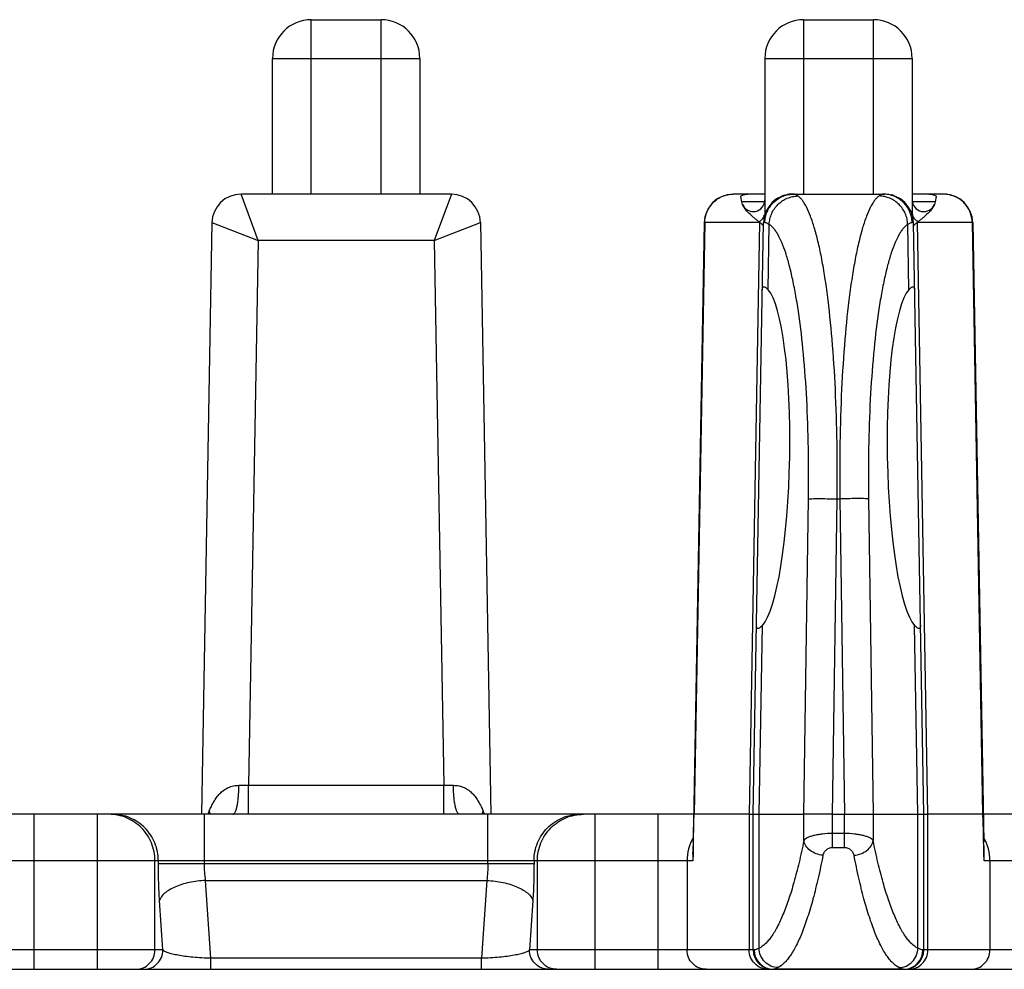
# Model space of a CAD drawing. Extents: x 0 to 420, y -22 to 370.
# Drawn here: x 118 to 144, y 333 to 357 of the extents above; entities that cross this region are included whole.
import ezdxf

# ---------------------------------------------------------------- set-up
doc = ezdxf.new("R2010")
doc.units = 0
doc.header["$LTSCALE"] = 23.1
doc.layers.get('0').update_dxf_attribs({"linetype": 'CONTINUOUS'})
doc.layers.add('SURFACE', color=7, linetype='CONTINUOUS')

msp = doc.modelspace()

# ---------------------------------------------------------------- linework, layer by layer
at = {"color": 7, "linetype": 'CONTINUOUS'}
for p, q in [((125.729, 357.134), (127.529, 357.134)), ((138.429, 357.134), (140.229, 357.134)), ((124.729, 352.634), (124.729, 356.134)), ((128.529, 356.134), (128.529, 352.634)), ((137.429, 356.134), (137.429, 352.107)), ((141.229, 356.134), (141.229, 352.107)), ((137.429, 352.634), (136.621, 352.634)), ((136.834, 352.432), (136.809, 352.574)), ((142.037, 352.634), (141.229, 352.634)), ((141.849, 352.574), (141.824, 352.432)), ((136.852, 352.37), (136.834, 352.432)), ((141.824, 352.432), (141.806, 352.37)), ((137.129, 336.634), (137.395, 351.898)), ((137.288, 351.908), (137.274, 351.92)), ((137.302, 351.898), (137.288, 351.908)), ((141.529, 336.634), (141.263, 351.898)), ((141.37, 351.908), (141.356, 351.898)), ((141.384, 351.92), (141.37, 351.908)), ((135.597, 336.634), (117.661, 336.634)), ((137.024, 336.634), (135.61, 336.634)), ((137.129, 333.134), (137.129, 336.634)), ((141.529, 333.134), (141.529, 336.634)), ((143.048, 336.634), (141.634, 336.634)), ((160.997, 336.634), (143.061, 336.634)), ((135.58, 335.629), (135.579, 335.592)), ((143.079, 335.592), (143.078, 335.629)), ((46.929, 332.634), (168.229, 332.634))]:
    msp.add_line(p, q, dxfattribs=at)
at = {"color": 9, "linetype": 'CONTINUOUS'}
for p, q in [((125.729, 352.634), (125.729, 357.134)), ((127.529, 352.634), (127.529, 357.134)), ((138.429, 357.134), (138.429, 352.634)), ((140.229, 352.634), (140.229, 357.134)), ((124.729, 356.134), (128.529, 356.134)), ((137.429, 356.134), (141.229, 356.134)), ((137.429, 352.432), (136.834, 352.432)), ((141.824, 352.432), (141.229, 352.432)), ((135.879, 351.898), (135.61, 336.634)), ((137.288, 351.898), (137.288, 351.908)), ((137.302, 351.898), (137.288, 351.898)), ((137.514, 350.167), (137.543, 351.854)), ((141.144, 350.167), (141.115, 351.854)), ((141.37, 351.898), (141.356, 351.898)), ((141.37, 351.898), (141.37, 351.908)), ((142.779, 351.898), (143.048, 336.634)), ((124.358, 351.434), (124.11, 337.384)), ((128.9, 351.434), (129.148, 337.384)), ((137.281, 336.634), (137.365, 341.507)), ((141.377, 336.634), (141.293, 341.507)), ((123.862, 337.382), (124.11, 337.384)), ((124.11, 337.384), (129.148, 337.384)), ((124.11, 336.634), (124.11, 337.384)), ((129.148, 337.384), (129.396, 337.382)), ((129.148, 336.634), (129.148, 337.384)), ((118.578, 332.634), (118.578, 336.634)), ((120.21, 332.634), (120.21, 336.634)), ((122.972, 335.362), (122.972, 336.634)), ((130.286, 335.362), (130.286, 336.634)), ((133.048, 332.634), (133.048, 336.634)), ((134.68, 332.634), (134.68, 336.634)), ((137.024, 336.634), (137.024, 333.134)), ((137.281, 333.178), (137.281, 336.634)), ((138.436, 335.954), (138.436, 336.634)), ((139.174, 335.769), (139.174, 336.634)), ((139.484, 335.769), (139.484, 336.634)), ((140.222, 336.634), (140.222, 335.954)), ((141.377, 333.178), (141.377, 336.634)), ((141.634, 333.134), (141.634, 336.634)), ((139.484, 336.138), (139.174, 336.138)), ((135.567, 335.629), (135.567, 335.625)), ((139.484, 335.769), (139.174, 335.769)), ((135.568, 335.434), (117.69, 335.434)), ((121.696, 333.134), (121.696, 335.434)), ((121.784, 335.362), (121.784, 335.434)), ((131.474, 335.434), (131.474, 335.362)), ((131.562, 333.134), (131.562, 335.434)), ((135.423, 335.434), (135.423, 333.134)), ((160.968, 335.434), (143.09, 335.434)), ((143.235, 335.434), (143.235, 333.134)), ((123.138, 332.918), (123.003, 334.929)), ((130.255, 334.929), (130.12, 332.918)), ((121.9, 333.134), (121.814, 334.41)), ((131.444, 334.41), (131.358, 333.134)), ((121.9, 333.134), (116.105, 333.134)), ((137.153, 333.134), (131.358, 333.134)), ((147.3, 333.134), (141.505, 333.134)), ((130.12, 332.918), (123.138, 332.918)), ((123.138, 332.634), (123.138, 332.918)), ((130.12, 332.634), (130.12, 332.918))]:
    msp.add_line(p, q, dxfattribs=at)
at = {"color": 7, "linetype": 'CONTINUOUS'}
for centre, radius, start, end in [((125.729, 356.134), 1, 90, 180), ((127.529, 356.134), 1, 0, 90), ((138.429, 356.134), 1, 90, 180), ((140.229, 356.134), 1, 0, 90), ((137.129, 352.484), 0.3, 202.3693, 360), ((141.529, 352.484), 0.3, 180, 337.6307), ((241.244, 334.063), 105.676, 178.99589, 179.15072), ((37.426, 334.063), 105.664, 0.84925, 1.00408), ((137.629, 333.134), 0.5, 180, 270), ((141.029, 333.134), 0.5, 270, 360)]:
    msp.add_arc(centre, radius, start, end, dxfattribs=at)
at = {"color": 9, "linetype": 'CONTINUOUS'}
for centre, radius, start, end in [((138.146, 351.884), 0.751, 109.905, 112.2313), ((138.145, 351.886), 0.749, 106.296, 109.9065), ((140.517, 351.901), 0.733, 70.6828, 75.8839), ((138.145, 351.885), 0.75, 125.3088, 130.0443), ((140.512, 351.883), 0.752, 53.4869, 54.6287), ((137.139, 352.178), 0.29, 339.2574, 346.0917), ((141.519, 352.178), 0.29, 193.9083, 200.7426), ((124.812, 335.932), 1.889, 155.3136, 158.1094), ((128.445, 335.932), 1.889, 21.8858, 24.6858), ((136.632, 335.435), 1.21, 150.3745, 180.015), ((142.026, 335.435), 1.21, 359.985, 29.6255), ((139.033, 335.642), 4.058, 359.3176, 359.5771), ((140.146, 335.633), 2.945, 359.5802, 359.931), ((137.652, 333.134), 0.499, 179.9272, 269.9269), ((141.006, 333.134), 0.499, 272.6251, 0.0685), ((141.006, 333.131), 0.497, 270.0012, 272.5588)]:
    msp.add_arc(centre, radius, start, end, dxfattribs=at)
at = {"color": 7, "linetype": 'CONTINUOUS'}
for centre, major_axis, start_param, end_param in [((137.292, 345.834), (0.081, 4.41), 3.338042, 6.099247), ((141.366, 345.834), (-0.081, 4.41), 0.183938, 2.945144)]:
    msp.add_ellipse(centre, major_axis=major_axis, ratio=0.17627, start_param=start_param, end_param=end_param, dxfattribs=at)
for points, knots in [([(136.809, 352.574), (136.808, 352.576), (136.811, 352.582), (136.825, 352.596), (136.849, 352.608), (136.88, 352.619), (136.927, 352.631), (136.966, 352.634), (136.994, 352.634)], [0, 0, 0, 0, 0.035002, 0.092252, 0.285049, 0.422013, 0.586331, 1, 1, 1, 1]), ([(141.664, 352.634), (141.692, 352.634), (141.731, 352.631), (141.778, 352.619), (141.809, 352.608), (141.833, 352.596), (141.847, 352.582), (141.85, 352.576), (141.849, 352.574)], [0, 0, 0, 0, 0.413691, 0.57801, 0.714976, 0.907756, 0.965001, 1, 1, 1, 1]), ([(137.274, 351.92), (137.251, 351.94), (137.205, 351.977), (137.119, 352.05), (137.02, 352.138), (136.92, 352.247), (136.869, 352.329), (136.852, 352.37)], [0, 0, 0, 0, 0.14649, 0.284806, 0.543924, 0.782765, 1, 1, 1, 1]), ([(141.806, 352.37), (141.789, 352.329), (141.738, 352.247), (141.638, 352.138), (141.539, 352.05), (141.453, 351.977), (141.407, 351.94), (141.384, 351.92)], [0, 0, 0, 0, 0.217235, 0.456076, 0.715194, 0.85351, 1, 1, 1, 1]), ([(137.375, 351.835), (137.371, 351.84), (137.348, 351.862), (137.323, 351.882), (137.302, 351.898)], [0, 0, 0, 0, 0.18783, 1, 1, 1, 1]), ([(137.393, 351.818), (137.392, 351.819), (137.386, 351.825), (137.38, 351.831), (137.375, 351.835)], [0, 0, 0, 0, 0.147283, 1, 1, 1, 1]), ([(141.283, 351.836), (141.281, 351.834), (141.275, 351.828), (141.269, 351.822), (141.265, 351.818)], [0, 0, 0, 0, 0.350132, 1, 1, 1, 1]), ([(141.356, 351.898), (141.348, 351.892), (141.323, 351.872), (141.298, 351.851), (141.283, 351.836)], [0, 0, 0, 0, 0.310725, 1, 1, 1, 1]), ([(137.365, 350.157), (137.365, 350.17), (137.367, 350.192), (137.373, 350.221), (137.385, 350.238), (137.396, 350.244), (137.403, 350.244), (137.406, 350.244)], [0, 0, 0, 0, 0.362315, 0.630958, 0.826085, 0.911565, 1, 1, 1, 1]), ([(137.406, 350.244), (137.413, 350.244), (137.43, 350.24), (137.454, 350.224), (137.483, 350.199), (137.503, 350.179), (137.514, 350.167)], [0, 0, 0, 0, 0.158059, 0.372024, 0.651622, 1, 1, 1, 1]), ([(141.144, 350.167), (141.155, 350.179), (141.175, 350.199), (141.204, 350.224), (141.228, 350.24), (141.245, 350.244), (141.252, 350.244)], [0, 0, 0, 0, 0.348379, 0.627976, 0.841941, 1, 1, 1, 1]), ([(141.252, 350.244), (141.255, 350.244), (141.261, 350.244), (141.273, 350.238), (141.285, 350.221), (141.291, 350.192), (141.293, 350.17), (141.293, 350.157)], [0, 0, 0, 0, 0.088435, 0.173914, 0.369042, 0.637685, 1, 1, 1, 1]), ([(137.251, 341.424), (137.248, 341.424), (137.242, 341.425), (137.231, 341.431), (137.22, 341.449), (137.215, 341.477), (137.214, 341.499), (137.214, 341.512)], [0, 0, 0, 0, 0.087667, 0.171886, 0.364996, 0.63423, 1, 1, 1, 1]), ([(137.365, 341.507), (137.353, 341.494), (137.332, 341.473), (137.302, 341.446), (137.276, 341.43), (137.259, 341.424), (137.251, 341.424)], [0, 0, 0, 0, 0.35171, 0.632735, 0.845751, 1, 1, 1, 1]), ([(141.407, 341.424), (141.399, 341.424), (141.382, 341.43), (141.356, 341.446), (141.326, 341.473), (141.305, 341.494), (141.293, 341.507)], [0, 0, 0, 0, 0.154249, 0.367264, 0.64829, 1, 1, 1, 1]), ([(141.444, 341.512), (141.444, 341.499), (141.443, 341.477), (141.438, 341.449), (141.427, 341.431), (141.416, 341.425), (141.41, 341.424), (141.407, 341.424)], [0, 0, 0, 0, 0.36577, 0.635004, 0.828115, 0.912333, 1, 1, 1, 1]), ([(135.584, 335.915), (135.585, 335.977), (135.587, 336.07), (135.59, 336.194), (135.592, 336.287), (135.594, 336.364), (135.596, 336.426), (135.598, 336.472), (135.599, 336.517), (135.601, 336.554), (135.603, 336.583), (135.604, 336.608), (135.607, 336.625), (135.61, 336.634)], [0, 0, 0, 0, 0.259148, 0.388422, 0.517373, 0.645808, 0.709712, 0.77328, 0.83629, 0.898202, 0.928525, 0.958137, 1, 1, 1, 1]), ([(143.074, 335.915), (143.073, 335.977), (143.071, 336.07), (143.068, 336.194), (143.066, 336.287), (143.064, 336.364), (143.062, 336.426), (143.06, 336.472), (143.059, 336.517), (143.057, 336.554), (143.055, 336.583), (143.054, 336.608), (143.051, 336.625), (143.048, 336.634)], [0, 0, 0, 0, 0.259148, 0.388422, 0.517373, 0.645808, 0.709712, 0.773279, 0.836289, 0.898202, 0.928525, 0.958136, 1, 1, 1, 1]), ([(135.579, 335.592), (135.578, 335.564), (135.576, 335.511), (135.571, 335.459), (135.568, 335.434)], [0, 0, 0, 0, 0.537203, 1, 1, 1, 1]), ([(143.09, 335.434), (143.087, 335.459), (143.082, 335.511), (143.08, 335.564), (143.079, 335.592)], [0, 0, 0, 0, 0.462821, 1, 1, 1, 1])]:
    msp.add_open_spline(points, degree=3, knots=knots, dxfattribs=at)
at = {"color": 9, "linetype": 'CONTINUOUS'}
for points, knots in [([(138.145, 352.634), (138.133, 352.635), (138.085, 352.633), (138.038, 352.628), (138.003, 352.621)], [0, 0, 0, 0, 0.255062, 1, 1, 1, 1]), ([(137.274, 351.92), (137.305, 351.937), (137.361, 351.981), (137.398, 352.042), (137.41, 352.075)], [0, 0, 0, 0, 0.501679, 1, 1, 1, 1]), ([(141.384, 351.92), (141.353, 351.937), (141.297, 351.981), (141.26, 352.042), (141.248, 352.075)], [0, 0, 0, 0, 0.501679, 1, 1, 1, 1]), ([(123.096, 336.721), (123.114, 336.76), (123.15, 336.84), (123.211, 336.956), (123.282, 337.068), (123.366, 337.17), (123.467, 337.258), (123.585, 337.327), (123.719, 337.371), (123.814, 337.381), (123.862, 337.382)], [0, 0, 0, 0, 0.120831, 0.243236, 0.36567, 0.488073, 0.611266, 0.736753, 0.866122, 1, 1, 1, 1]), ([(123.706, 336.634), (123.712, 336.634), (123.723, 336.637), (123.738, 336.649), (123.753, 336.668), (123.767, 336.693), (123.781, 336.724), (123.799, 336.778), (123.819, 336.859), (123.837, 336.971), (123.851, 337.099), (123.86, 337.238), (123.862, 337.333), (123.862, 337.382)], [0, 0, 0, 0, 0.019837, 0.043339, 0.07272, 0.108985, 0.152462, 0.203125, 0.324866, 0.470787, 0.635965, 0.814523, 1, 1, 1, 1]), ([(129.396, 337.382), (129.444, 337.381), (129.539, 337.371), (129.673, 337.327), (129.791, 337.258), (129.892, 337.17), (129.976, 337.068), (130.047, 336.956), (130.108, 336.84), (130.144, 336.76), (130.162, 336.721)], [0, 0, 0, 0, 0.133878, 0.263247, 0.388734, 0.511927, 0.63433, 0.756764, 0.879169, 1, 1, 1, 1]), ([(129.552, 336.634), (129.546, 336.634), (129.535, 336.637), (129.52, 336.649), (129.505, 336.668), (129.491, 336.693), (129.477, 336.724), (129.459, 336.778), (129.439, 336.859), (129.421, 336.971), (129.407, 337.099), (129.398, 337.238), (129.396, 337.333), (129.396, 337.382)], [0, 0, 0, 0, 0.019837, 0.043339, 0.07272, 0.108985, 0.152462, 0.203125, 0.324866, 0.470786, 0.635964, 0.814523, 1, 1, 1, 1]), ([(121.696, 335.434), (121.696, 335.513), (121.681, 335.67), (121.613, 335.897), (121.502, 336.105), (121.353, 336.288), (121.172, 336.439), (120.965, 336.55), (120.741, 336.619), (120.585, 336.634), (120.508, 336.634)], [0, 0, 0, 0, 0.1256, 0.251107, 0.376447, 0.501566, 0.626448, 0.751109, 0.875599, 1, 1, 1, 1]), ([(121.784, 335.434), (121.784, 335.513), (121.768, 335.67), (121.7, 335.897), (121.59, 336.105), (121.441, 336.288), (121.26, 336.439), (121.053, 336.55), (120.829, 336.619), (120.673, 336.634), (120.595, 336.634)], [0, 0, 0, 0, 0.1256, 0.251107, 0.376447, 0.501566, 0.626448, 0.751109, 0.875599, 1, 1, 1, 1]), ([(123.124, 336.634), (123.122, 336.642), (123.114, 336.671), (123.104, 336.699), (123.096, 336.721)], [0, 0, 0, 0, 0.244691, 1, 1, 1, 1]), ([(130.134, 336.634), (130.136, 336.642), (130.144, 336.671), (130.154, 336.699), (130.162, 336.721)], [0, 0, 0, 0, 0.244691, 1, 1, 1, 1]), ([(131.474, 335.434), (131.474, 335.513), (131.489, 335.67), (131.557, 335.897), (131.668, 336.105), (131.817, 336.288), (131.998, 336.439), (132.205, 336.55), (132.429, 336.619), (132.585, 336.634), (132.662, 336.634)], [0, 0, 0, 0, 0.1256, 0.251107, 0.376447, 0.501566, 0.626448, 0.751109, 0.875599, 1, 1, 1, 1]), ([(131.562, 335.434), (131.562, 335.513), (131.577, 335.67), (131.645, 335.897), (131.756, 336.105), (131.905, 336.288), (132.086, 336.439), (132.293, 336.55), (132.517, 336.619), (132.673, 336.634), (132.75, 336.634)], [0, 0, 0, 0, 0.1256, 0.251107, 0.376447, 0.501566, 0.626448, 0.751109, 0.875599, 1, 1, 1, 1]), ([(139.174, 336.138), (139.087, 336.138), (138.96, 336.132), (138.798, 336.109), (138.691, 336.087), (138.6, 336.06), (138.526, 336.029), (138.471, 335.996), (138.444, 335.968), (138.436, 335.954)], [0, 0, 0, 0, 0.335074, 0.48979, 0.630068, 0.752626, 0.855284, 0.937254, 1, 1, 1, 1]), ([(140.222, 335.954), (140.214, 335.968), (140.187, 335.996), (140.132, 336.029), (140.058, 336.06), (139.966, 336.087), (139.86, 336.109), (139.698, 336.132), (139.571, 336.138), (139.484, 336.138)], [0, 0, 0, 0, 0.062746, 0.144716, 0.247374, 0.369932, 0.51021, 0.664926, 1, 1, 1, 1]), ([(135.582, 335.853), (135.577, 335.817), (135.569, 335.743), (135.567, 335.668), (135.567, 335.629)], [0, 0, 0, 0, 0.480474, 1, 1, 1, 1]), ([(138.436, 335.954), (138.397, 335.765), (138.318, 335.404), (138.188, 334.895), (138.051, 334.447), (137.908, 334.061), (137.761, 333.74), (137.63, 333.517), (137.521, 333.376), (137.422, 333.27), (137.339, 333.206), (137.281, 333.178)], [0, 0, 0, 0, 0.189301, 0.360759, 0.513683, 0.647608, 0.762391, 0.858361, 0.899638, 0.936747, 1, 1, 1, 1]), ([(138.928, 335.577), (138.868, 335.582), (138.75, 335.609), (138.597, 335.692), (138.499, 335.792), (138.452, 335.884), (138.439, 335.931), (138.436, 335.954)], [0, 0, 0, 0, 0.273028, 0.537042, 0.779951, 0.892627, 1, 1, 1, 1]), ([(139.73, 335.577), (139.79, 335.582), (139.907, 335.609), (140.061, 335.692), (140.159, 335.792), (140.206, 335.884), (140.219, 335.931), (140.222, 335.954)], [0, 0, 0, 0, 0.273028, 0.537042, 0.779951, 0.892627, 1, 1, 1, 1]), ([(141.377, 333.178), (141.319, 333.206), (141.236, 333.27), (141.137, 333.376), (141.028, 333.517), (140.897, 333.74), (140.75, 334.061), (140.607, 334.447), (140.47, 334.895), (140.34, 335.404), (140.261, 335.765), (140.222, 335.954)], [0, 0, 0, 0, 0.063253, 0.100362, 0.141639, 0.237609, 0.352392, 0.486317, 0.639241, 0.810699, 1, 1, 1, 1]), ([(143.091, 335.63), (143.091, 335.669), (143.089, 335.743), (143.081, 335.817), (143.076, 335.853)], [0, 0, 0, 0, 0.519422, 1, 1, 1, 1]), ([(135.567, 335.625), (135.567, 335.597), (135.569, 335.534), (135.569, 335.47), (135.568, 335.434)], [0, 0, 0, 0, 0.436562, 1, 1, 1, 1]), ([(138.928, 335.577), (138.89, 335.379), (138.811, 335.003), (138.68, 334.472), (138.543, 334.004), (138.401, 333.602), (138.273, 333.311), (138.168, 333.114), (138.091, 332.992), (138.014, 332.886), (137.915, 332.776), (137.832, 332.709), (137.773, 332.679)], [0, 0, 0, 0, 0.190219, 0.362411, 0.515853, 0.650046, 0.764803, 0.814974, 0.860445, 0.901379, 0.93803, 1, 1, 1, 1]), ([(139.174, 335.769), (139.141, 335.769), (139.078, 335.757), (139.001, 335.709), (138.95, 335.647), (138.933, 335.6), (138.928, 335.577)], [0, 0, 0, 0, 0.297035, 0.560402, 0.790806, 1, 1, 1, 1]), ([(139.73, 335.577), (139.725, 335.6), (139.708, 335.647), (139.657, 335.709), (139.58, 335.757), (139.517, 335.769), (139.484, 335.769)], [0, 0, 0, 0, 0.209194, 0.439598, 0.702965, 1, 1, 1, 1]), ([(140.885, 332.679), (140.826, 332.709), (140.743, 332.776), (140.644, 332.886), (140.567, 332.992), (140.49, 333.114), (140.385, 333.311), (140.257, 333.602), (140.115, 334.004), (139.978, 334.472), (139.847, 335.003), (139.768, 335.379), (139.73, 335.577)], [0, 0, 0, 0, 0.06197, 0.098621, 0.139555, 0.185026, 0.235197, 0.349954, 0.484147, 0.637589, 0.809781, 1, 1, 1, 1]), ([(143.09, 335.434), (143.09, 335.45), (143.089, 335.503), (143.09, 335.556), (143.09, 335.594)], [0, 0, 0, 0, 0.286685, 1, 1, 1, 1]), ([(121.201, 332.634), (121.265, 332.634), (121.396, 332.661), (121.56, 332.772), (121.67, 332.938), (121.696, 333.069), (121.696, 333.134)], [0, 0, 0, 0, 0.248869, 0.498403, 0.748873, 1, 1, 1, 1]), ([(121.405, 332.634), (121.47, 332.634), (121.6, 332.661), (121.765, 332.772), (121.875, 332.938), (121.9, 333.069), (121.9, 333.134)], [0, 0, 0, 0, 0.248869, 0.498403, 0.748873, 1, 1, 1, 1]), ([(123.138, 332.918), (122.983, 332.922), (122.759, 332.934), (122.477, 332.966), (122.302, 332.994), (122.156, 333.025), (122.041, 333.058), (121.966, 333.088), (121.922, 333.114), (121.907, 333.128), (121.9, 333.134)], [0, 0, 0, 0, 0.367539, 0.529125, 0.669586, 0.787047, 0.880913, 0.951407, 0.978277, 1, 1, 1, 1]), ([(131.358, 333.134), (131.351, 333.128), (131.336, 333.114), (131.292, 333.088), (131.217, 333.058), (131.102, 333.025), (130.956, 332.994), (130.781, 332.966), (130.499, 332.934), (130.275, 332.922), (130.12, 332.918)], [0, 0, 0, 0, 0.021723, 0.048593, 0.119087, 0.212953, 0.330414, 0.470875, 0.632461, 1, 1, 1, 1]), ([(131.853, 332.634), (131.788, 332.634), (131.658, 332.661), (131.493, 332.772), (131.383, 332.938), (131.358, 333.069), (131.358, 333.134)], [0, 0, 0, 0, 0.248869, 0.498403, 0.748873, 1, 1, 1, 1]), ([(132.057, 332.634), (131.993, 332.634), (131.862, 332.661), (131.698, 332.772), (131.588, 332.938), (131.562, 333.069), (131.562, 333.134)], [0, 0, 0, 0, 0.248869, 0.498403, 0.748873, 1, 1, 1, 1]), ([(135.917, 332.634), (135.853, 332.634), (135.723, 332.661), (135.558, 332.772), (135.448, 332.938), (135.423, 333.069), (135.423, 333.134)], [0, 0, 0, 0, 0.248782, 0.49828, 0.748786, 1, 1, 1, 1]), ([(137.519, 332.634), (137.455, 332.634), (137.324, 332.661), (137.16, 332.772), (137.05, 332.938), (137.024, 333.069), (137.024, 333.134)], [0, 0, 0, 0, 0.248782, 0.49828, 0.748786, 1, 1, 1, 1]), ([(137.281, 333.178), (137.255, 333.166), (137.221, 333.15), (137.177, 333.137), (137.16, 333.134), (137.153, 333.134)], [0, 0, 0, 0, 0.620153, 0.839127, 1, 1, 1, 1]), ([(137.773, 332.679), (137.71, 332.68), (137.581, 332.708), (137.419, 332.819), (137.309, 332.984), (137.282, 333.113), (137.281, 333.178)], [0, 0, 0, 0, 0.248185, 0.498142, 0.74918, 1, 1, 1, 1]), ([(140.885, 332.679), (140.948, 332.68), (141.077, 332.708), (141.239, 332.819), (141.349, 332.984), (141.376, 333.113), (141.377, 333.178)], [0, 0, 0, 0, 0.248185, 0.498142, 0.74918, 1, 1, 1, 1]), ([(141.139, 332.634), (141.203, 332.634), (141.334, 332.661), (141.498, 332.772), (141.608, 332.938), (141.634, 333.069), (141.634, 333.134)], [0, 0, 0, 0, 0.248782, 0.49828, 0.748786, 1, 1, 1, 1]), ([(141.505, 333.134), (141.498, 333.134), (141.481, 333.137), (141.437, 333.15), (141.402, 333.166), (141.377, 333.178)], [0, 0, 0, 0, 0.160873, 0.379847, 1, 1, 1, 1]), ([(142.741, 332.634), (142.805, 332.634), (142.935, 332.661), (143.1, 332.772), (143.21, 332.938), (143.235, 333.069), (143.235, 333.134)], [0, 0, 0, 0, 0.248782, 0.49828, 0.748786, 1, 1, 1, 1]), ([(137.773, 332.679), (137.749, 332.667), (137.716, 332.651), (137.675, 332.637), (137.659, 332.634), (137.652, 332.634)], [0, 0, 0, 0, 0.622547, 0.84071, 1, 1, 1, 1]), ([(141.006, 332.634), (140.999, 332.634), (140.983, 332.637), (140.942, 332.651), (140.909, 332.667), (140.885, 332.679)], [0, 0, 0, 0, 0.15929, 0.377453, 1, 1, 1, 1])]:
    msp.add_open_spline(points, degree=3, knots=knots, dxfattribs=at)
at = {"layer": 'SURFACE', "color": 7, "linetype": 'CONTINUOUS'}
for p, q in [((129.342, 352.634), (123.916, 352.634)), ((136.994, 352.634), (136.616, 352.634)), ((138.145, 352.634), (140.513, 352.634)), ((142.042, 352.634), (141.664, 352.634)), ((123.166, 351.898), (122.897, 336.634)), ((130.092, 351.898), (130.361, 336.634)), ((135.866, 351.898), (135.584, 335.915)), ((142.792, 351.898), (143.074, 335.915)), ((137.024, 336.634), (138.436, 336.634)), ((137.129, 333.134), (137.129, 336.634)), ((139.174, 336.634), (139.484, 336.634)), ((140.222, 336.634), (141.634, 336.634)), ((141.006, 332.634), (137.652, 332.634))]:
    msp.add_line(p, q, dxfattribs=at)
at = {"layer": 'SURFACE', "color": 9, "linetype": 'CONTINUOUS'}
for p, q in [((124.358, 351.435), (123.916, 352.634)), ((129.342, 352.634), (128.9, 351.435)), ((123.166, 351.898), (124.358, 351.435)), ((128.9, 351.435), (130.092, 351.898)), ((135.866, 351.898), (135.879, 351.898)), ((137.288, 351.898), (135.879, 351.898)), ((137.288, 351.898), (137.024, 336.634)), ((137.431, 351.898), (137.395, 351.898)), ((141.263, 351.898), (141.227, 351.898)), ((142.779, 351.898), (141.37, 351.898)), ((141.634, 336.634), (141.37, 351.898)), ((142.779, 351.898), (142.792, 351.898)), ((128.9, 351.434), (124.358, 351.434)), ((138.436, 336.634), (138.555, 344.774)), ((139.174, 336.634), (139.293, 344.774)), ((139.293, 344.774), (139.365, 344.774)), ((139.365, 344.774), (139.484, 336.634)), ((140.103, 344.774), (140.222, 336.634)), ((121.784, 335.362), (131.474, 335.362)), ((123.003, 334.929), (130.255, 334.929))]:
    msp.add_line(p, q, dxfattribs=at)
at = {"layer": 'SURFACE', "color": 7, "linetype": 'CONTINUOUS'}
for centre, start, end in [((123.916, 351.884), 90, 178.9894), ((129.342, 351.884), 1.0106, 89.9999), ((136.616, 351.884), 90.0001, 178.9894), ((138.145, 351.884), 90, 179), ((140.513, 351.884), 1, 90), ((142.042, 351.884), 1.0106, 90)]:
    msp.add_arc(centre, 0.75, start, end, dxfattribs=at)
at = {"layer": 'SURFACE', "color": 9, "linetype": 'CONTINUOUS'}
for centre, radius, start, end in [((136.621, 351.903), 0.732, 90, 90.3604), ((138.178, 351.891), 0.744, 90.0011, 92.4646), ((142.037, 351.903), 0.732, 89.6396, 90)]:
    msp.add_arc(centre, radius, start, end, dxfattribs=at)
for points, knots in [([(135.879, 351.898), (135.88, 351.946), (135.891, 352.042), (135.934, 352.181), (136.003, 352.309), (136.096, 352.421), (136.207, 352.513), (136.335, 352.582), (136.473, 352.624), (136.568, 352.634), (136.616, 352.634)], [0, 0, 0, 0, 0.125649, 0.251185, 0.376546, 0.50167, 0.626541, 0.75118, 0.875633, 1, 1, 1, 1]), ([(137.431, 351.898), (137.431, 351.945), (137.442, 352.039), (137.498, 352.22), (137.63, 352.421), (137.827, 352.558), (138.005, 352.619), (138.099, 352.632), (138.146, 352.634)], [0, 0, 0, 0, 0.125499, 0.250954, 0.500563, 0.749838, 0.874925, 1, 1, 1, 1]), ([(137.543, 351.854), (137.544, 351.901), (137.557, 351.997), (137.617, 352.179), (137.755, 352.38), (137.957, 352.516), (138.139, 352.574), (138.234, 352.585), (138.281, 352.586)], [0, 0, 0, 0, 0.125344, 0.250993, 0.501453, 0.751062, 0.875774, 1, 1, 1, 1]), ([(138.281, 352.586), (138.262, 352.6), (138.235, 352.617), (138.199, 352.632), (138.184, 352.634), (138.178, 352.634)], [0, 0, 0, 0, 0.610362, 0.830451, 1, 1, 1, 1]), ([(139.293, 344.774), (139.3, 345.254), (139.299, 346.197), (139.257, 347.57), (139.175, 348.846), (139.075, 349.828), (138.974, 350.534), (138.894, 350.994), (138.807, 351.402), (138.714, 351.755), (138.616, 352.051), (138.526, 352.259), (138.451, 352.394), (138.396, 352.474), (138.341, 352.538), (138.301, 352.572), (138.281, 352.586)], [0, 0, 0, 0, 0.18065, 0.354813, 0.516847, 0.661645, 0.726193, 0.784874, 0.837302, 0.883174, 0.922287, 0.954584, 0.968229, 0.98027, 0.990807, 1, 1, 1, 1]), ([(140.377, 352.586), (140.357, 352.572), (140.317, 352.538), (140.262, 352.474), (140.207, 352.394), (140.132, 352.259), (140.042, 352.051), (139.944, 351.755), (139.851, 351.402), (139.764, 350.994), (139.684, 350.534), (139.583, 349.828), (139.483, 348.846), (139.401, 347.57), (139.359, 346.197), (139.358, 345.254), (139.365, 344.774)], [0, 0, 0, 0, 0.009193, 0.01973, 0.031771, 0.045416, 0.077713, 0.116826, 0.162698, 0.215126, 0.273807, 0.338355, 0.483153, 0.645187, 0.81935, 1, 1, 1, 1]), ([(140.48, 352.634), (140.474, 352.634), (140.459, 352.632), (140.423, 352.617), (140.396, 352.6), (140.377, 352.586)], [0, 0, 0, 0, 0.169549, 0.389638, 1, 1, 1, 1]), ([(141.115, 351.854), (141.114, 351.901), (141.101, 351.997), (141.041, 352.179), (140.903, 352.38), (140.701, 352.516), (140.519, 352.574), (140.424, 352.585), (140.377, 352.586)], [0, 0, 0, 0, 0.125344, 0.250993, 0.501453, 0.751062, 0.875774, 1, 1, 1, 1]), ([(141.227, 351.898), (141.226, 351.946), (141.215, 352.043), (141.171, 352.182), (141.101, 352.311), (141.007, 352.423), (140.894, 352.515), (140.765, 352.583), (140.625, 352.625), (140.528, 352.634), (140.48, 352.634)], [0, 0, 0, 0, 0.125228, 0.25041, 0.375535, 0.500578, 0.625533, 0.750408, 0.875216, 1, 1, 1, 1]), ([(142.779, 351.898), (142.778, 351.946), (142.767, 352.042), (142.724, 352.181), (142.655, 352.309), (142.562, 352.421), (142.45, 352.513), (142.323, 352.582), (142.185, 352.624), (142.09, 352.634), (142.042, 352.634)], [0, 0, 0, 0, 0.125649, 0.251185, 0.376546, 0.50167, 0.626541, 0.75118, 0.875633, 1, 1, 1, 1]), ([(137.543, 351.854), (137.521, 351.866), (137.492, 351.882), (137.454, 351.895), (137.438, 351.898), (137.431, 351.898)], [0, 0, 0, 0, 0.60342, 0.825856, 1, 1, 1, 1]), ([(138.555, 344.774), (138.561, 345.21), (138.56, 346.065), (138.518, 347.311), (138.437, 348.468), (138.336, 349.358), (138.235, 349.997), (138.154, 350.413), (138.067, 350.783), (137.975, 351.103), (137.876, 351.371), (137.787, 351.559), (137.712, 351.68), (137.643, 351.771), (137.585, 351.827), (137.543, 351.854)], [0, 0, 0, 0, 0.180133, 0.353784, 0.515335, 0.659726, 0.724125, 0.782713, 0.835123, 0.881075, 0.9204, 0.953082, 0.967003, 0.979389, 1, 1, 1, 1]), ([(141.115, 351.854), (141.073, 351.827), (141.015, 351.771), (140.946, 351.68), (140.871, 351.559), (140.782, 351.371), (140.683, 351.103), (140.59, 350.783), (140.503, 350.413), (140.423, 349.997), (140.322, 349.358), (140.221, 348.468), (140.14, 347.311), (140.098, 346.065), (140.097, 345.21), (140.103, 344.774)], [0, 0, 0, 0, 0.020611, 0.032997, 0.046918, 0.0796, 0.118925, 0.164877, 0.217287, 0.275875, 0.340274, 0.484665, 0.646216, 0.819867, 1, 1, 1, 1]), ([(141.227, 351.898), (141.22, 351.898), (141.204, 351.895), (141.166, 351.882), (141.136, 351.866), (141.115, 351.854)], [0, 0, 0, 0, 0.174144, 0.39658, 1, 1, 1, 1]), ([(138.555, 344.774), (138.566, 344.775), (138.596, 344.776), (138.651, 344.777), (138.725, 344.778), (138.856, 344.778), (139.047, 344.777), (139.208, 344.775), (139.293, 344.774)], [0, 0, 0, 0, 0.0459, 0.120737, 0.222267, 0.347413, 0.652766, 1, 1, 1, 1]), ([(140.103, 344.774), (140.092, 344.775), (140.062, 344.776), (140.007, 344.777), (139.933, 344.778), (139.802, 344.778), (139.611, 344.777), (139.45, 344.775), (139.365, 344.774)], [0, 0, 0, 0, 0.0459, 0.120737, 0.222267, 0.347413, 0.652766, 1, 1, 1, 1]), ([(121.814, 334.41), (121.804, 334.564), (121.789, 334.882), (121.784, 335.199), (121.784, 335.362)], [0, 0, 0, 0, 0.487229, 1, 1, 1, 1]), ([(123.003, 334.929), (122.992, 334.999), (122.977, 335.143), (122.972, 335.288), (122.972, 335.362)], [0, 0, 0, 0, 0.48735, 1, 1, 1, 1]), ([(130.286, 335.362), (130.286, 335.288), (130.281, 335.143), (130.266, 334.999), (130.255, 334.929)], [0, 0, 0, 0, 0.51261, 1, 1, 1, 1]), ([(131.474, 335.362), (131.474, 335.199), (131.469, 334.882), (131.454, 334.564), (131.444, 334.41)], [0, 0, 0, 0, 0.512733, 1, 1, 1, 1]), ([(123.003, 334.929), (122.931, 334.925), (122.789, 334.912), (122.582, 334.876), (122.389, 334.826), (122.215, 334.762), (122.087, 334.698), (122, 334.64), (121.903, 334.564), (121.835, 334.482), (121.814, 334.41)], [0, 0, 0, 0, 0.159746, 0.315949, 0.464596, 0.602066, 0.725439, 0.781249, 0.832961, 1, 1, 1, 1]), ([(130.255, 334.929), (130.327, 334.925), (130.469, 334.912), (130.676, 334.876), (130.869, 334.826), (131.043, 334.762), (131.171, 334.698), (131.258, 334.64), (131.355, 334.564), (131.423, 334.482), (131.444, 334.41)], [0, 0, 0, 0, 0.159746, 0.315949, 0.464596, 0.602066, 0.725439, 0.781249, 0.832961, 1, 1, 1, 1])]:
    msp.add_open_spline(points, degree=3, knots=knots, dxfattribs=at)
at = {"layer": 'SURFACE', "color": 7, "linetype": 'CONTINUOUS'}
for points, knots in [([(139.174, 336.634), (139.089, 336.635), (138.928, 336.636), (138.737, 336.637), (138.606, 336.636), (138.531, 336.636), (138.477, 336.636), (138.447, 336.635), (138.436, 336.634)], [0, 0, 0, 0, 0.347288, 0.652691, 0.777848, 0.87937, 0.954176, 1, 1, 1, 1]), ([(139.484, 336.634), (139.569, 336.635), (139.73, 336.636), (139.921, 336.637), (140.052, 336.636), (140.127, 336.636), (140.181, 336.636), (140.211, 336.635), (140.222, 336.634)], [0, 0, 0, 0, 0.347271, 0.652661, 0.777816, 0.879342, 0.954158, 1, 1, 1, 1])]:
    msp.add_open_spline(points, degree=3, knots=knots, dxfattribs=at)

doc.saveas('drawing.dxf')
